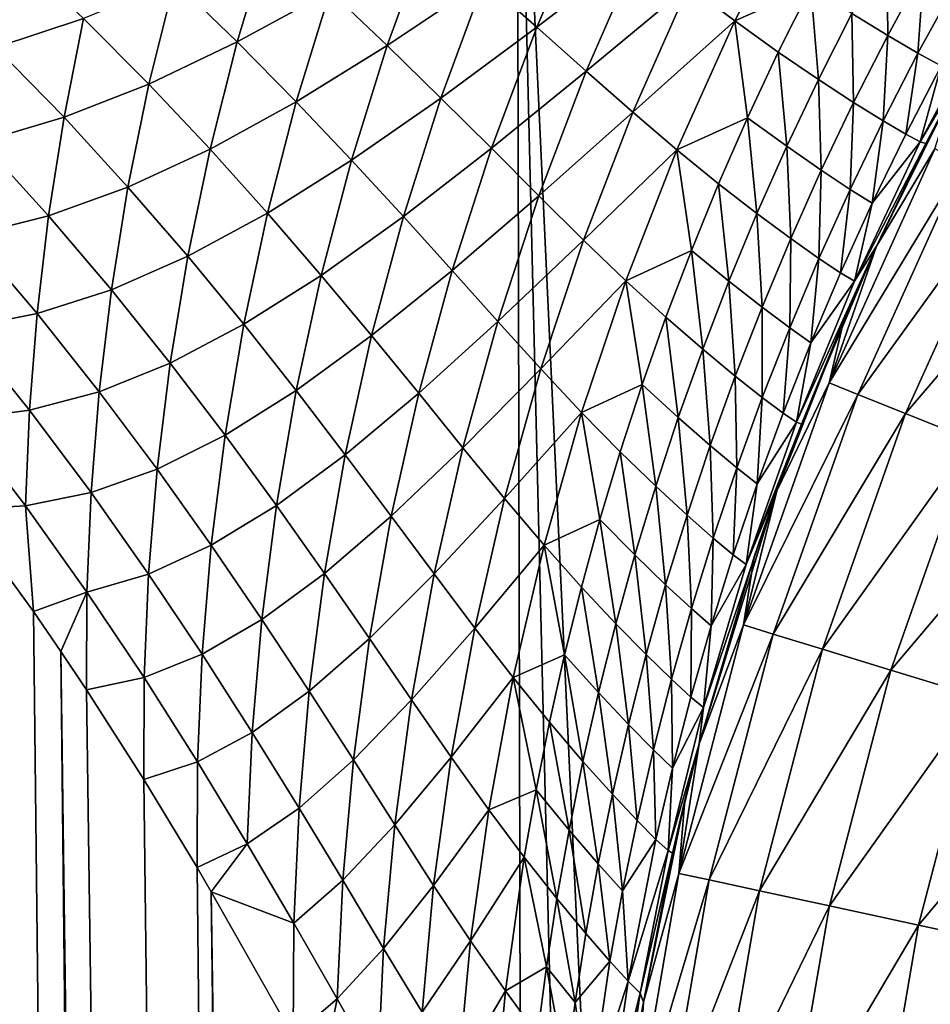
# Model space of a CAD drawing. Extents: x -75 to 75, y -81 to 0.
# Drawn here: x -4 to -3, y -11 to -11 of the extents above; entities that cross this region are included whole.
import ezdxf

# ---------------------------------------------------------------- set-up
doc = ezdxf.new("R2010")
doc.units = 0
doc.header["$MEASUREMENT"] = 0
doc.layers.add('L2', color=7, linetype='Continuous')
doc.layers.add('L3', color=7, linetype='Continuous')

msp = doc.modelspace()

# ---------------------------------------------------------------- linework, layer by layer
at = {"layer": 'L2', "color": 7}
for points in [[(-5.015135, -58.45, -58.47016), (-5.015135, -10.75, -58.47016), (-2.978962, -10.75, -58.8144)], [(-5.015135, -58.45, -58.47016), (-2.978962, -10.75, -58.8144), (-2.978962, -58.45, -58.8144)], [(-2.174611, -58.45, -11.09872), (-2.174611, -10.75, -11.09872), (-4.221229, -10.75, -11.37414)], [(-2.174611, -58.45, -11.09872), (-4.221229, -10.75, -11.37414), (-4.221229, -58.45, -11.37414)]]:
    msp.add_3dface(points, dxfattribs=at)
at = {"layer": 'L3', "color": 7}
for points in [[(-3.510782, -10.75419, 14.80717), (-3.417722, -49.66117, 15.34242), (-5.233658, -10.75419, 15.18373)], [(-5.233658, -10.75419, 15.18373), (-3.417722, -49.66117, 15.34242), (-4.26027, -49.66117, 15.50766)], [(-1.761913, -10.75419, 14.58012), (-1.71521, -49.66117, 15.12139), (-3.510782, -10.75419, 14.80717)], [(-3.510782, -10.75419, 14.80717), (-1.71521, -49.66117, 15.12139), (-2.568844, -49.66117, 15.21358)], [(-3.510782, -10.75419, 14.80717), (-2.568844, -49.66117, 15.21358), (-3.417722, -49.66117, 15.34242)], [(-3.4534, -10.85731, 55.58289), (-3.436391, -10.82388, 55.5774), (-3.465583, -10.84814, 55.55453)], [(-3.433338, -10.84842, 55.61031), (-3.436391, -10.82388, 55.5774), (-3.4534, -10.85731, 55.58289)], [(-3.492004, -10.82743, 55.50107), (-3.519406, -10.84667, 55.48197), (-3.50556, -10.85896, 55.50705)], [(-3.492004, -10.82743, 55.50107), (-3.50556, -10.85896, 55.50705), (-3.478393, -10.83815, 55.52729)], [(-3.60109, -10.84684, 55.39854), (-3.584536, -10.86288, 55.42149), (-3.576108, -10.83477, 55.41633)], [(-3.576108, -10.83477, 55.41633), (-3.584536, -10.86288, 55.42149), (-3.560068, -10.84947, 55.43961)], [(-3.534125, -10.83383, 55.45759), (-3.560068, -10.84947, 55.43961), (-3.544994, -10.86381, 55.46328)], [(-3.534125, -10.83383, 55.45759), (-3.544994, -10.86381, 55.46328), (-3.519406, -10.84667, 55.48197)], [(-3.492538, -10.87057, 55.53297), (-3.478393, -10.83815, 55.52729), (-3.50556, -10.85896, 55.50705)], [(-3.465583, -10.84814, 55.55453), (-3.478393, -10.83815, 55.52729), (-3.492538, -10.87057, 55.53297)], [(-3.422546, -10.85533, 55.64245), (-3.413031, -10.86116, 55.67716), (-3.413281, -10.83807, 55.64021)], [(-3.413031, -10.86116, 55.67716), (-3.403541, -10.84364, 55.67526), (-3.413281, -10.83807, 55.64021)], [(-3.625006, -10.8567, 55.38017), (-3.643419, -10.8394, 55.35717), (-3.648245, -10.86434, 55.36087)], [(-3.413031, -10.86116, 55.67716), (-3.405084, -10.86579, 55.71496), (-3.403541, -10.84364, 55.67526)], [(-3.405084, -10.86579, 55.71496), (-3.395408, -10.84808, 55.71345), (-3.403541, -10.84364, 55.67526)], [(-3.566258, -25.60692, 55.08208), (-3.767034, -10.87362, 55.25199), (-3.80293, -10.84763, 55.22254)], [(-3.566258, -25.60692, 55.08208), (-3.80293, -10.84763, 55.22254), (-3.620232, -25.60719, 55.03949)], [(-3.620232, -25.60719, 55.03949), (-3.80293, -10.84763, 55.22254), (-3.677664, -25.60756, 55.00169)], [(-3.625006, -10.8567, 55.38017), (-3.607807, -10.87398, 55.40298), (-3.60109, -10.84684, 55.39854)], [(-3.607807, -10.87398, 55.40298), (-3.584536, -10.86288, 55.42149), (-3.60109, -10.84684, 55.39854)], [(-3.519406, -10.84667, 55.48197), (-3.544994, -10.86381, 55.46328), (-3.530831, -10.87765, 55.48748)], [(-3.519406, -10.84667, 55.48197), (-3.530831, -10.87765, 55.48748), (-3.50556, -10.85896, 55.50705)], [(-3.480289, -10.8814, 55.55985), (-3.465583, -10.84814, 55.55453), (-3.492538, -10.87057, 55.53297)], [(-3.4534, -10.85731, 55.58289), (-3.465583, -10.84814, 55.55453), (-3.480289, -10.8814, 55.55985)], [(-3.441893, -10.86556, 55.61274), (-3.433338, -10.84842, 55.61031), (-3.4534, -10.85731, 55.58289)], [(-3.431345, -10.87277, 55.64458), (-3.433338, -10.84842, 55.61031), (-3.441893, -10.86556, 55.61274)], [(-3.431345, -10.87277, 55.64458), (-3.422546, -10.85533, 55.64245), (-3.433338, -10.84842, 55.61031)], [(-3.405084, -10.86579, 55.71496), (-3.398997, -10.86913, 55.75637), (-3.395408, -10.84808, 55.71345)], [(-3.560068, -10.84947, 55.43961), (-3.584536, -10.86288, 55.42149), (-3.568997, -10.87866, 55.44467)], [(-3.560068, -10.84947, 55.43961), (-3.568997, -10.87866, 55.44467), (-3.544994, -10.86381, 55.46328)], [(-3.404472, -10.8892, 55.80246), (-3.384223, -10.85463, 55.85215), (-3.385152, -10.85314, 55.80137)], [(-3.404472, -10.8892, 55.80246), (-3.385152, -10.85314, 55.80137), (-3.398997, -10.86913, 55.75637)], [(-3.625006, -10.8567, 55.38017), (-3.648245, -10.86434, 55.36087), (-3.63018, -10.88274, 55.38386)], [(-3.63018, -10.88274, 55.38386), (-3.607807, -10.87398, 55.40298), (-3.625006, -10.8567, 55.38017)], [(-3.422044, -10.87885, 55.67896), (-3.422546, -10.85533, 55.64245), (-3.431345, -10.87277, 55.64458)], [(-3.422044, -10.87885, 55.67896), (-3.413031, -10.86116, 55.67716), (-3.422546, -10.85533, 55.64245)], [(-3.40301, -10.88967, 55.85215), (-3.384223, -10.85463, 55.85215), (-3.404472, -10.8892, 55.80246)], [(-3.40301, -10.88967, 55.85215), (-3.395936, -10.87598, 66.68875), (-3.384223, -10.85463, 55.85215)], [(-3.517526, -10.8909, 55.51234), (-3.50556, -10.85896, 55.50705), (-3.530831, -10.87765, 55.48748)], [(-3.492538, -10.87057, 55.53297), (-3.50556, -10.85896, 55.50705), (-3.517526, -10.8909, 55.51234)], [(-3.468639, -10.89134, 55.58781), (-3.4534, -10.85731, 55.58289), (-3.480289, -10.8814, 55.55985)], [(-3.44999, -10.88285, 55.61503), (-3.4534, -10.85731, 55.58289), (-3.468639, -10.89134, 55.58781)], [(-3.44999, -10.88285, 55.61503), (-3.441893, -10.86556, 55.61274), (-3.4534, -10.85731, 55.58289)], [(-3.422044, -10.87885, 55.67896), (-3.414274, -10.88368, 55.71639), (-3.413031, -10.86116, 55.67716)], [(-3.414274, -10.88368, 55.71639), (-3.405084, -10.86579, 55.71496), (-3.413031, -10.86116, 55.67716)], [(-3.63018, -10.88274, 55.38386), (-3.648245, -10.86434, 55.36087), (-3.652054, -10.88919, 55.36379)], [(-3.607807, -10.87398, 55.40298), (-3.59168, -10.89112, 55.42586), (-3.584536, -10.86288, 55.42149)], [(-3.584536, -10.86288, 55.42149), (-3.59168, -10.89112, 55.42586), (-3.568997, -10.87866, 55.44467)], [(-3.544994, -10.86381, 55.46328), (-3.568997, -10.87866, 55.44467), (-3.554417, -10.89404, 55.46821)], [(-3.544994, -10.86381, 55.46328), (-3.554417, -10.89404, 55.46821), (-3.530831, -10.87765, 55.48748)], [(-3.439674, -10.89036, 55.6466), (-3.441893, -10.86556, 55.61274), (-3.44999, -10.88285, 55.61503)], [(-3.439674, -10.89036, 55.6466), (-3.431345, -10.87277, 55.64458), (-3.441893, -10.86556, 55.61274)], [(-3.414274, -10.88368, 55.71639), (-3.408321, -10.88717, 55.75738), (-3.405084, -10.86579, 55.71496)], [(-3.408321, -10.88717, 55.75738), (-3.398997, -10.86913, 55.75637), (-3.405084, -10.86579, 55.71496)], [(-3.398997, -10.86913, 55.75637), (-3.408321, -10.88717, 55.75738), (-3.404472, -10.8892, 55.80246)], [(-3.505024, -10.90342, 55.53798), (-3.492538, -10.87057, 55.53297), (-3.517526, -10.8909, 55.51234)], [(-3.480289, -10.8814, 55.55985), (-3.492538, -10.87057, 55.53297), (-3.505024, -10.90342, 55.53798)], [(-3.7655, -10.87483, 55.25333), (-3.767034, -10.87362, 55.25199), (-3.566258, -25.60692, 55.08208)], [(-3.566258, -25.60692, 55.08208), (-3.742084, -10.89448, 55.27474), (-3.7655, -10.87483, 55.25333)], [(-3.63018, -10.88274, 55.38386), (-3.613333, -10.90113, 55.40663), (-3.607807, -10.87398, 55.40298)], [(-3.613333, -10.90113, 55.40663), (-3.59168, -10.89112, 55.42586), (-3.607807, -10.87398, 55.40298)], [(-3.430575, -10.8967, 55.68067), (-3.431345, -10.87277, 55.64458), (-3.439674, -10.89036, 55.6466)], [(-3.430575, -10.8967, 55.68067), (-3.422044, -10.87885, 55.67896), (-3.431345, -10.87277, 55.64458)], [(-3.540737, -10.9089, 55.49225), (-3.530831, -10.87765, 55.48748), (-3.554417, -10.89404, 55.46821)], [(-3.517526, -10.8909, 55.51234), (-3.530831, -10.87765, 55.48748), (-3.540737, -10.9089, 55.49225)], [(-3.40301, -10.88967, 55.85215), (-3.416, -10.91667, 66.68875), (-3.395936, -10.87598, 66.68875)], [(-3.395936, -10.87598, 66.68875), (-3.416, -10.91667, 66.68875), (-3.400652, -10.89107, 66.75481)], [(-3.568997, -10.87866, 55.44467), (-3.59168, -10.89112, 55.42586), (-3.576566, -10.90797, 55.44896)], [(-3.568997, -10.87866, 55.44467), (-3.576566, -10.90797, 55.44896), (-3.554417, -10.89404, 55.46821)], [(-3.422973, -10.90173, 55.71774), (-3.422044, -10.87885, 55.67896), (-3.430575, -10.8967, 55.68067)], [(-3.422973, -10.90173, 55.71774), (-3.414274, -10.88368, 55.71639), (-3.422044, -10.87885, 55.67896)], [(-3.63018, -10.88274, 55.38386), (-3.652054, -10.88919, 55.36379), (-3.634264, -10.90869, 55.38676)], [(-3.634264, -10.90869, 55.38676), (-3.613333, -10.90113, 55.40663), (-3.63018, -10.88274, 55.38386)], [(-3.493272, -10.9151, 55.56456), (-3.480289, -10.8814, 55.55985), (-3.505024, -10.90342, 55.53798)], [(-3.468639, -10.89134, 55.58781), (-3.480289, -10.8814, 55.55985), (-3.493272, -10.9151, 55.56456)], [(-3.457627, -10.90028, 55.61719), (-3.44999, -10.88285, 55.61503), (-3.468639, -10.89134, 55.58781)], [(-3.447531, -10.90809, 55.64851), (-3.44999, -10.88285, 55.61503), (-3.457627, -10.90028, 55.61719)], [(-3.447531, -10.90809, 55.64851), (-3.439674, -10.89036, 55.6466), (-3.44999, -10.88285, 55.61503)], [(-3.422973, -10.90173, 55.71774), (-3.417149, -10.90536, 55.75833), (-3.414274, -10.88368, 55.71639)], [(-3.417149, -10.90536, 55.75833), (-3.408321, -10.88717, 55.75738), (-3.414274, -10.88368, 55.71639)], [(-3.417149, -10.90536, 55.75833), (-3.404472, -10.8892, 55.80246), (-3.408321, -10.88717, 55.75738)], [(-3.634264, -10.90869, 55.38676), (-3.652054, -10.88919, 55.36379), (-3.654876, -10.91386, 55.36596)], [(-3.438623, -10.91468, 55.68228), (-3.439674, -10.89036, 55.6466), (-3.447531, -10.90809, 55.64851)], [(-3.438623, -10.91468, 55.68228), (-3.430575, -10.8967, 55.68067), (-3.439674, -10.89036, 55.6466)], [(-3.42179, -10.92591, 55.80344), (-3.40301, -10.88967, 55.85215), (-3.404472, -10.8892, 55.80246)], [(-3.42179, -10.92591, 55.80344), (-3.404472, -10.8892, 55.80246), (-3.417149, -10.90536, 55.75833)], [(-3.416, -10.91667, 55.85215), (-3.40301, -10.88967, 55.85215), (-3.42179, -10.92591, 55.80344)], [(-3.416, -10.91667, 55.85215), (-3.416, -10.91667, 66.68875), (-3.40301, -10.88967, 55.85215)], [(-3.613333, -10.90113, 55.40663), (-3.597558, -10.91937, 55.42946), (-3.59168, -10.89112, 55.42586)], [(-3.576566, -10.90797, 55.44896), (-3.59168, -10.89112, 55.42586), (-3.597558, -10.91937, 55.42946)], [(-3.5279, -10.92311, 55.51691), (-3.517526, -10.8909, 55.51234), (-3.540737, -10.9089, 55.49225)], [(-3.505024, -10.90342, 55.53798), (-3.517526, -10.8909, 55.51234), (-3.5279, -10.92311, 55.51691)], [(-3.493272, -10.9151, 55.56456), (-3.482091, -10.92581, 55.59215), (-3.468639, -10.89134, 55.58781)], [(-3.468639, -10.89134, 55.58781), (-3.482091, -10.92581, 55.59215), (-3.464804, -10.91781, 55.61922)], [(-3.468639, -10.89134, 55.58781), (-3.464804, -10.91781, 55.61922), (-3.457627, -10.90028, 55.61719)], [(-3.400652, -10.89107, 66.75481), (-3.416, -10.91667, 66.68875), (-3.428527, -10.95273, 66.75481)], [(-3.400652, -10.89107, 66.75481), (-3.428527, -10.95273, 66.75481), (-3.393349, -10.89475, 66.82043)], [(-3.566258, -25.60692, 55.08208), (-3.72738, -10.90797, 55.28911), (-3.742084, -10.89448, 55.27474)], [(-3.562404, -10.92441, 55.4724), (-3.554417, -10.89404, 55.46821), (-3.576566, -10.90797, 55.44896)], [(-3.540737, -10.9089, 55.49225), (-3.554417, -10.89404, 55.46821), (-3.562404, -10.92441, 55.4724)], [(-3.393349, -10.89475, 66.82043), (-3.428527, -10.95273, 66.75481), (-3.420938, -10.95578, 66.82043)], [(-3.393349, -10.89475, 66.82043), (-3.420938, -10.95578, 66.82043), (-3.381233, -10.90086, 66.88514)], [(-3.43118, -10.91992, 55.71901), (-3.430575, -10.8967, 55.68067), (-3.438623, -10.91468, 55.68228)], [(-3.43118, -10.91992, 55.71901), (-3.422973, -10.90173, 55.71774), (-3.430575, -10.8967, 55.68067)], [(-3.457627, -10.90028, 55.61719), (-3.464804, -10.91781, 55.61922), (-3.454913, -10.92594, 55.6503)], [(-3.457627, -10.90028, 55.61719), (-3.454913, -10.92594, 55.6503), (-3.447531, -10.90809, 55.64851)], [(-3.381233, -10.90086, 66.88514), (-3.420938, -10.95578, 66.82043), (-3.408348, -10.96084, 66.88514)], [(-3.381233, -10.90086, 66.88514), (-3.408348, -10.96084, 66.88514), (-3.364387, -10.90935, 66.94851)], [(-3.634264, -10.90869, 55.38676), (-3.617695, -10.92819, 55.40951), (-3.613333, -10.90113, 55.40663)], [(-3.617695, -10.92819, 55.40951), (-3.597558, -10.91937, 55.42946), (-3.613333, -10.90113, 55.40663)], [(-3.51585, -10.93655, 55.54233), (-3.505024, -10.90342, 55.53798), (-3.5279, -10.92311, 55.51691)], [(-3.493272, -10.9151, 55.56456), (-3.505024, -10.90342, 55.53798), (-3.51585, -10.93655, 55.54233)], [(-3.425478, -10.9237, 55.75923), (-3.422973, -10.90173, 55.71774), (-3.43118, -10.91992, 55.71901)], [(-3.425478, -10.9237, 55.75923), (-3.417149, -10.90536, 55.75833), (-3.422973, -10.90173, 55.71774)], [(-3.425478, -10.9237, 55.75923), (-3.42179, -10.92591, 55.80344), (-3.417149, -10.90536, 55.75833)], [(-3.516138, -25.60676, 55.12914), (-3.696801, -10.93918, 55.32147), (-3.72738, -10.90797, 55.28911)], [(-3.516138, -25.60676, 55.12914), (-3.72738, -10.90797, 55.28911), (-3.566258, -25.60692, 55.08208)], [(-3.634264, -10.90869, 55.38676), (-3.654876, -10.91386, 55.36596), (-3.63729, -10.93446, 55.38892)], [(-3.63729, -10.93446, 55.38892), (-3.617695, -10.92819, 55.40951), (-3.634264, -10.90869, 55.38676)], [(-3.582794, -10.9373, 55.45249), (-3.576566, -10.90797, 55.44896), (-3.597558, -10.91937, 55.42946)], [(-3.562404, -10.92441, 55.4724), (-3.576566, -10.90797, 55.44896), (-3.582794, -10.9373, 55.45249)], [(-3.447531, -10.90809, 55.64851), (-3.454913, -10.92594, 55.6503), (-3.446186, -10.93278, 55.68379)], [(-3.447531, -10.90809, 55.64851), (-3.446186, -10.93278, 55.68379), (-3.438623, -10.91468, 55.68228)], [(-3.549134, -10.94029, 55.4963), (-3.540737, -10.9089, 55.49225), (-3.562404, -10.92441, 55.4724)], [(-3.5279, -10.92311, 55.51691), (-3.540737, -10.9089, 55.49225), (-3.549134, -10.94029, 55.4963)], [(-3.364387, -10.90935, 66.94851), (-3.408348, -10.96084, 66.88514), (-3.390842, -10.96788, 66.94851)], [(-3.63729, -10.93446, 55.38892), (-3.654876, -10.91386, 55.36596), (-3.656745, -10.93829, 55.36739)], [(-3.51585, -10.93655, 55.54233), (-3.504529, -10.94908, 55.56863), (-3.493272, -10.9151, 55.56456)], [(-3.493272, -10.9151, 55.56456), (-3.504529, -10.94908, 55.56863), (-3.482091, -10.92581, 55.59215)], [(-3.438623, -10.91468, 55.68228), (-3.446186, -10.93278, 55.68379), (-3.438893, -10.93823, 55.72021)], [(-3.438623, -10.91468, 55.68228), (-3.438893, -10.93823, 55.72021), (-3.43118, -10.91992, 55.71901)], [(-3.416, -10.91667, 55.85215), (-3.42179, -10.92591, 55.80344), (-3.437089, -10.96309, 55.8043)], [(-3.437089, -10.96309, 55.8043), (-3.435749, -10.96365, 55.85215), (-3.416, -10.91667, 55.85215)], [(-3.435749, -10.96365, 55.85215), (-3.424637, -10.9362, 66.68875), (-3.416, -10.91667, 55.85215)], [(-3.416, -10.91667, 66.68875), (-3.424637, -10.9362, 66.68875), (-3.428527, -10.95273, 66.75481)], [(-3.416, -10.91667, 55.85215), (-3.424637, -10.9362, 66.68875), (-3.416, -10.91667, 66.68875)], [(-3.482091, -10.92581, 55.59215), (-3.471519, -10.93545, 55.62112), (-3.464804, -10.91781, 55.61922)], [(-3.464804, -10.91781, 55.61922), (-3.471519, -10.93545, 55.62112), (-3.461821, -10.94388, 55.65197)], [(-3.464804, -10.91781, 55.61922), (-3.461821, -10.94388, 55.65197), (-3.454913, -10.92594, 55.6503)], [(-3.617695, -10.92819, 55.40951), (-3.602199, -10.94752, 55.43231), (-3.597558, -10.91937, 55.42946)], [(-3.582794, -10.9373, 55.45249), (-3.597558, -10.91937, 55.42946), (-3.602199, -10.94752, 55.43231)], [(-3.43118, -10.91992, 55.71901), (-3.438893, -10.93823, 55.72021), (-3.433306, -10.94216, 55.76007)], [(-3.43118, -10.91992, 55.71901), (-3.433306, -10.94216, 55.76007), (-3.425478, -10.9237, 55.75923)], [(-3.568977, -10.95479, 55.47584), (-3.562404, -10.92441, 55.4724), (-3.582794, -10.9373, 55.45249)], [(-3.549134, -10.94029, 55.4963), (-3.562404, -10.92441, 55.4724), (-3.568977, -10.95479, 55.47584)], [(-3.536696, -10.95547, 55.5208), (-3.5279, -10.92311, 55.51691), (-3.549134, -10.94029, 55.4963)], [(-3.51585, -10.93655, 55.54233), (-3.5279, -10.92311, 55.51691), (-3.536696, -10.95547, 55.5208)], [(-3.433306, -10.94216, 55.76007), (-3.42179, -10.92591, 55.80344), (-3.425478, -10.9237, 55.75923)], [(-3.504529, -10.94908, 55.56863), (-3.493758, -10.96058, 55.59592), (-3.482091, -10.92581, 55.59215)], [(-3.482091, -10.92581, 55.59215), (-3.493758, -10.96058, 55.59592), (-3.477774, -10.95316, 55.62289)], [(-3.482091, -10.92581, 55.59215), (-3.477774, -10.95316, 55.62289), (-3.471519, -10.93545, 55.62112)], [(-3.454913, -10.92594, 55.6503), (-3.461821, -10.94388, 55.65197), (-3.453264, -10.95098, 55.68521)], [(-3.454913, -10.92594, 55.6503), (-3.453264, -10.95098, 55.68521), (-3.446186, -10.93278, 55.68379)], [(-3.433306, -10.94216, 55.76007), (-3.437089, -10.96309, 55.8043), (-3.42179, -10.92591, 55.80344)], [(-3.63729, -10.93446, 55.38892), (-3.620927, -10.95506, 55.41164), (-3.617695, -10.92819, 55.40951)], [(-3.620927, -10.95506, 55.41164), (-3.602199, -10.94752, 55.43231), (-3.617695, -10.92819, 55.40951)], [(-3.63729, -10.93446, 55.38892), (-3.656745, -10.93829, 55.36739), (-3.639294, -10.95997, 55.39034)], [(-3.639294, -10.95997, 55.39034), (-3.620927, -10.95506, 55.41164), (-3.63729, -10.93446, 55.38892)], [(-3.446186, -10.93278, 55.68379), (-3.453264, -10.95098, 55.68521), (-3.446112, -10.95663, 55.72133)], [(-3.446186, -10.93278, 55.68379), (-3.446112, -10.95663, 55.72133), (-3.438893, -10.93823, 55.72021)], [(-3.587711, -10.96653, 55.45528), (-3.582794, -10.9373, 55.45249), (-3.602199, -10.94752, 55.43231)], [(-3.568977, -10.95479, 55.47584), (-3.582794, -10.9373, 55.45249), (-3.587711, -10.96653, 55.45528)], [(-3.536696, -10.95547, 55.5208), (-3.525029, -10.96983, 55.54602), (-3.51585, -10.93655, 55.54233)], [(-3.51585, -10.93655, 55.54233), (-3.525029, -10.96983, 55.54602), (-3.504529, -10.94908, 55.56863)], [(-3.471519, -10.93545, 55.62112), (-3.477774, -10.95316, 55.62289), (-3.468256, -10.9619, 55.65353)], [(-3.471519, -10.93545, 55.62112), (-3.468256, -10.9619, 55.65353), (-3.461821, -10.94388, 55.65197)], [(-3.435749, -10.96365, 55.85215), (-3.442256, -10.98124, 66.68875), (-3.424637, -10.9362, 66.68875)], [(-3.424637, -10.9362, 66.68875), (-3.442256, -10.98124, 66.68875), (-3.428527, -10.95273, 66.75481)], [(-3.688255, -10.94873, 55.33116), (-3.696801, -10.93918, 55.32147), (-3.516138, -25.60676, 55.12914)], [(-3.639294, -10.95997, 55.39034), (-3.656745, -10.93829, 55.36739), (-3.6577, -10.96238, 55.36812)], [(-3.438893, -10.93823, 55.72021), (-3.446112, -10.95663, 55.72133), (-3.440632, -10.96071, 55.76087)], [(-3.438893, -10.93823, 55.72021), (-3.440632, -10.96071, 55.76087), (-3.433306, -10.94216, 55.76007)], [(-3.556045, -10.97168, 55.49963), (-3.549134, -10.94029, 55.4963), (-3.568977, -10.95479, 55.47584)], [(-3.536696, -10.95547, 55.5208), (-3.549134, -10.94029, 55.4963), (-3.556045, -10.97168, 55.49963)], [(-3.440632, -10.96071, 55.76087), (-3.437089, -10.96309, 55.8043), (-3.433306, -10.94216, 55.76007)], [(-3.461821, -10.94388, 55.65197), (-3.468256, -10.9619, 55.65353), (-3.459856, -10.96926, 55.68652)], [(-3.461821, -10.94388, 55.65197), (-3.459856, -10.96926, 55.68652), (-3.453264, -10.95098, 55.68521)], [(-3.620927, -10.95506, 55.41164), (-3.605637, -10.97547, 55.43441), (-3.602199, -10.94752, 55.43231)], [(-3.587711, -10.96653, 55.45528), (-3.602199, -10.94752, 55.43231), (-3.605637, -10.97547, 55.43441)], [(-3.688255, -10.94873, 55.33116), (-3.516138, -25.60676, 55.12914), (-3.672071, -10.9679, 55.35033)], [(-3.525029, -10.96983, 55.54602), (-3.514075, -10.98322, 55.57209), (-3.504529, -10.94908, 55.56863)], [(-3.504529, -10.94908, 55.56863), (-3.514075, -10.98322, 55.57209), (-3.493758, -10.96058, 55.59592)], [(-3.453264, -10.95098, 55.68521), (-3.459856, -10.96926, 55.68652), (-3.452836, -10.97512, 55.72238)], [(-3.453264, -10.95098, 55.68521), (-3.452836, -10.97512, 55.72238), (-3.446112, -10.95663, 55.72133)], [(-3.428527, -10.95273, 66.75481), (-3.442256, -10.98124, 66.68875), (-3.451072, -11.01654, 66.75481)], [(-3.428527, -10.95273, 66.75481), (-3.451072, -11.01654, 66.75481), (-3.420938, -10.95578, 66.82043)], [(-3.639294, -10.95997, 55.39034), (-3.623068, -10.98165, 55.41306), (-3.620927, -10.95506, 55.41164)], [(-3.623068, -10.98165, 55.41306), (-3.605637, -10.97547, 55.43441), (-3.620927, -10.95506, 55.41164)], [(-3.574167, -10.98506, 55.47856), (-3.568977, -10.95479, 55.47584), (-3.587711, -10.96653, 55.45528)], [(-3.556045, -10.97168, 55.49963), (-3.568977, -10.95479, 55.47584), (-3.574167, -10.98506, 55.47856)], [(-3.556045, -10.97168, 55.49963), (-3.543936, -10.98784, 55.52399), (-3.536696, -10.95547, 55.5208)], [(-3.536696, -10.95547, 55.5208), (-3.543936, -10.98784, 55.52399), (-3.525029, -10.96983, 55.54602)], [(-3.493758, -10.96058, 55.59592), (-3.483568, -10.97093, 55.62453), (-3.477774, -10.95316, 55.62289)], [(-3.477774, -10.95316, 55.62289), (-3.483568, -10.97093, 55.62453), (-3.474218, -10.97997, 55.65497)], [(-3.477774, -10.95316, 55.62289), (-3.474218, -10.97997, 55.65497), (-3.468256, -10.9619, 55.65353)], [(-3.446112, -10.95663, 55.72133), (-3.452836, -10.97512, 55.72238), (-3.447457, -10.97935, 55.7616)], [(-3.420938, -10.95578, 66.82043), (-3.451072, -11.01654, 66.75481), (-3.443252, -11.01894, 66.82043)], [(-3.446112, -10.95663, 55.72133), (-3.447457, -10.97935, 55.7616), (-3.440632, -10.96071, 55.76087)], [(-3.420938, -10.95578, 66.82043), (-3.443252, -11.01894, 66.82043), (-3.408348, -10.96084, 66.88514)], [(-3.639294, -10.95997, 55.39034), (-3.6577, -10.96238, 55.36812), (-3.640319, -10.98514, 55.39107)], [(-3.640319, -10.98514, 55.39107), (-3.623068, -10.98165, 55.41306), (-3.639294, -10.95997, 55.39034)], [(-3.493758, -10.96058, 55.59592), (-3.514075, -10.98322, 55.57209), (-3.503652, -10.99551, 55.59911)], [(-3.503652, -10.99551, 55.59911), (-3.488905, -10.98873, 55.62604), (-3.493758, -10.96058, 55.59592)], [(-3.493758, -10.96058, 55.59592), (-3.488905, -10.98873, 55.62604), (-3.483568, -10.97093, 55.62453)], [(-3.440632, -10.96071, 55.76087), (-3.447457, -10.97935, 55.7616), (-3.437089, -10.96309, 55.8043)], [(-3.640319, -10.98514, 55.39107), (-3.6577, -10.96238, 55.36812), (-3.657785, -10.98608, 55.36819)], [(-3.468256, -10.9619, 55.65353), (-3.474218, -10.97997, 55.65497), (-3.465965, -10.9876, 55.68774)], [(-3.468256, -10.9619, 55.65353), (-3.465965, -10.9876, 55.68774), (-3.459856, -10.96926, 55.68652)], [(-3.447457, -10.97935, 55.7616), (-3.450369, -11.00061, 55.80505), (-3.437089, -10.96309, 55.8043)], [(-3.437089, -10.96309, 55.8043), (-3.450369, -11.00061, 55.80505), (-3.435749, -10.96365, 55.85215)], [(-3.408348, -10.96084, 66.88514), (-3.443252, -11.01894, 66.82043), (-3.430278, -11.02291, 66.88514)], [(-3.408348, -10.96084, 66.88514), (-3.430278, -11.02291, 66.88514), (-3.390842, -10.96788, 66.94851)], [(-3.435749, -10.96365, 55.85215), (-3.450369, -11.00061, 55.80505), (-3.442256, -10.98124, 55.85215)], [(-3.442256, -10.98124, 55.85215), (-3.442256, -10.98124, 66.68875), (-3.435749, -10.96365, 55.85215)], [(-3.672071, -10.9679, 55.35033), (-3.516138, -25.60676, 55.12914), (-3.470245, -25.60671, 55.18034)], [(-3.672071, -10.9679, 55.35033), (-3.470245, -25.60671, 55.18034), (-3.657785, -10.98608, 55.36819)], [(-3.591355, -10.99555, 55.45735), (-3.587711, -10.96653, 55.45528), (-3.605637, -10.97547, 55.43441)], [(-3.574167, -10.98506, 55.47856), (-3.587711, -10.96653, 55.45528), (-3.591355, -10.99555, 55.45735)], [(-3.390842, -10.96788, 66.94851), (-3.430278, -11.02291, 66.88514), (-3.412238, -11.02843, 66.94851)], [(-3.390842, -10.96788, 66.94851), (-3.412238, -11.02843, 66.94851), (-3.36854, -10.97684, 67.01011)], [(-3.543936, -10.98784, 55.52399), (-3.532587, -11.00312, 55.54905), (-3.525029, -10.96983, 55.54602)], [(-3.525029, -10.96983, 55.54602), (-3.532587, -11.00312, 55.54905), (-3.514075, -10.98322, 55.57209)], [(-3.483568, -10.97093, 55.62453), (-3.488905, -10.98873, 55.62604), (-3.479709, -10.99809, 55.6563)], [(-3.483568, -10.97093, 55.62453), (-3.479709, -10.99809, 55.6563), (-3.474218, -10.97997, 55.65497)], [(-3.459856, -10.96926, 55.68652), (-3.465965, -10.9876, 55.68774), (-3.459068, -10.99367, 55.72335)], [(-3.459856, -10.96926, 55.68652), (-3.459068, -10.99367, 55.72335), (-3.452836, -10.97512, 55.72238)], [(-3.574167, -10.98506, 55.47856), (-3.561503, -11.00298, 55.50226), (-3.556045, -10.97168, 55.49963)], [(-3.556045, -10.97168, 55.49963), (-3.561503, -11.00298, 55.50226), (-3.543936, -10.98784, 55.52399)], [(-3.623068, -10.98165, 55.41306), (-3.607916, -11.00314, 55.43581), (-3.605637, -10.97547, 55.43441)], [(-3.591355, -10.99555, 55.45735), (-3.605637, -10.97547, 55.43441), (-3.607916, -11.00314, 55.43581)], [(-3.452836, -10.97512, 55.72238), (-3.459068, -10.99367, 55.72335), (-3.453783, -10.99805, 55.76228)], [(-3.452836, -10.97512, 55.72238), (-3.453783, -10.99805, 55.76228), (-3.447457, -10.97935, 55.7616)], [(-3.36854, -10.97684, 67.01011), (-3.412238, -11.02843, 66.94851), (-3.389257, -11.03547, 67.01011)], [(-3.474218, -10.97997, 55.65497), (-3.479709, -10.99809, 55.6563), (-3.471592, -11.00598, 55.68887)], [(-3.474218, -10.97997, 55.65497), (-3.471592, -11.00598, 55.68887), (-3.465965, -10.9876, 55.68774)], [(-3.442256, -10.98124, 55.85215), (-3.461645, -11.03829, 55.80569), (-3.462792, -11.04786, 55.85215)], [(-3.462792, -11.04786, 55.85215), (-3.448222, -10.9986, 66.68875), (-3.442256, -10.98124, 55.85215)], [(-3.442256, -10.98124, 55.85215), (-3.450369, -11.00061, 55.80505), (-3.461645, -11.03829, 55.80569)], [(-3.447457, -10.97935, 55.7616), (-3.453783, -10.99805, 55.76228), (-3.450369, -11.00061, 55.80505)], [(-3.442256, -10.98124, 66.68875), (-3.448222, -10.9986, 66.68875), (-3.451072, -11.01654, 66.75481)], [(-3.442256, -10.98124, 55.85215), (-3.448222, -10.9986, 66.68875), (-3.442256, -10.98124, 66.68875)], [(-3.640319, -10.98514, 55.39107), (-3.624163, -11.00788, 55.41378), (-3.623068, -10.98165, 55.41306)], [(-3.624163, -11.00788, 55.41378), (-3.607916, -11.00314, 55.43581), (-3.623068, -10.98165, 55.41306)], [(-3.514075, -10.98322, 55.57209), (-3.532587, -11.00312, 55.54905), (-3.521935, -11.01737, 55.57494)], [(-3.503652, -10.99551, 55.59911), (-3.514075, -10.98322, 55.57209), (-3.521935, -11.01737, 55.57494)], [(-3.640319, -10.98514, 55.39107), (-3.657785, -10.98608, 55.36819), (-3.638238, -11.013, 55.3941)], [(-3.470245, -25.60671, 55.18034), (-3.638238, -11.013, 55.3941), (-3.657785, -10.98608, 55.36819)], [(-3.638238, -11.013, 55.3941), (-3.624163, -11.00788, 55.41378), (-3.640319, -10.98514, 55.39107)], [(-3.591355, -10.99555, 55.45735), (-3.578014, -11.01513, 55.48057), (-3.574167, -10.98506, 55.47856)], [(-3.574167, -10.98506, 55.47856), (-3.578014, -11.01513, 55.48057), (-3.561503, -11.00298, 55.50226)], [(-3.561503, -11.00298, 55.50226), (-3.549655, -11.02011, 55.52652), (-3.543936, -10.98784, 55.52399)], [(-3.543936, -10.98784, 55.52399), (-3.549655, -11.02011, 55.52652), (-3.532587, -11.00312, 55.54905)], [(-3.503652, -10.99551, 55.59911), (-3.493787, -11.00656, 55.62742), (-3.488905, -10.98873, 55.62604)], [(-3.488905, -10.98873, 55.62604), (-3.493787, -11.00656, 55.62742), (-3.484734, -11.01623, 55.65752)], [(-3.488905, -10.98873, 55.62604), (-3.484734, -11.01623, 55.65752), (-3.479709, -10.99809, 55.6563)], [(-3.465965, -10.9876, 55.68774), (-3.471592, -11.00598, 55.68887), (-3.464808, -11.01226, 55.72424)], [(-3.465965, -10.9876, 55.68774), (-3.464808, -11.01226, 55.72424), (-3.459068, -10.99367, 55.72335)], [(-3.459068, -10.99367, 55.72335), (-3.464808, -11.01226, 55.72424), (-3.459611, -11.01679, 55.76291)], [(-3.459068, -10.99367, 55.72335), (-3.459611, -11.01679, 55.76291), (-3.453783, -10.99805, 55.76228)], [(-3.607916, -11.00314, 55.43581), (-3.59377, -11.02428, 55.45872), (-3.591355, -10.99555, 55.45735)], [(-3.591355, -10.99555, 55.45735), (-3.59377, -11.02428, 55.45872), (-3.578014, -11.01513, 55.48057)], [(-3.503652, -10.99551, 55.59911), (-3.521935, -11.01737, 55.57494), (-3.511799, -11.03045, 55.60174)], [(-3.511799, -11.03045, 55.60174), (-3.498219, -11.02439, 55.62868), (-3.503652, -10.99551, 55.59911)], [(-3.498219, -11.02439, 55.62868), (-3.493787, -11.00656, 55.62742), (-3.503652, -10.99551, 55.59911)], [(-3.479709, -10.99809, 55.6563), (-3.484734, -11.01623, 55.65752), (-3.476741, -11.02438, 55.6899)], [(-3.479709, -10.99809, 55.6563), (-3.476741, -11.02438, 55.6899), (-3.471592, -11.00598, 55.68887)], [(-3.462792, -11.04786, 55.85215), (-3.462792, -11.04786, 66.68875), (-3.448222, -10.9986, 66.68875)], [(-3.448222, -10.9986, 66.68875), (-3.462792, -11.04786, 66.68875), (-3.451072, -11.01654, 66.75481)], [(-3.459611, -11.01679, 55.76291), (-3.450369, -11.00061, 55.80505), (-3.453783, -10.99805, 55.76228)], [(-3.459611, -11.01679, 55.76291), (-3.461645, -11.03829, 55.80569), (-3.450369, -11.00061, 55.80505)], [(-3.624163, -11.00788, 55.41378), (-3.609082, -11.03044, 55.43652), (-3.607916, -11.00314, 55.43581)], [(-3.59377, -11.02428, 55.45872), (-3.607916, -11.00314, 55.43581), (-3.609082, -11.03044, 55.43652)], [(-3.578014, -11.01513, 55.48057), (-3.56555, -11.03405, 55.50421), (-3.561503, -11.00298, 55.50226)], [(-3.561503, -11.00298, 55.50226), (-3.56555, -11.03405, 55.50421), (-3.549655, -11.02011, 55.52652)], [(-3.532587, -11.00312, 55.54905), (-3.549655, -11.02011, 55.52652), (-3.538557, -11.0363, 55.55145)], [(-3.521935, -11.01737, 55.57494), (-3.532587, -11.00312, 55.54905), (-3.538557, -11.0363, 55.55145)], [(-3.498219, -11.02439, 55.62868), (-3.489295, -11.03437, 55.65863), (-3.493787, -11.00656, 55.62742)], [(-3.493787, -11.00656, 55.62742), (-3.489295, -11.03437, 55.65863), (-3.484734, -11.01623, 55.65752)], [(-3.471592, -11.00598, 55.68887), (-3.476741, -11.02438, 55.6899), (-3.470062, -11.03087, 55.72506)], [(-3.471592, -11.00598, 55.68887), (-3.470062, -11.03087, 55.72506), (-3.464808, -11.01226, 55.72424)], [(-3.631038, -11.02351, 55.40413), (-3.624163, -11.00788, 55.41378), (-3.638238, -11.013, 55.3941)], [(-3.631038, -11.02351, 55.40413), (-3.624262, -11.03368, 55.41385), (-3.624163, -11.00788, 55.41378)], [(-3.624262, -11.03368, 55.41385), (-3.609082, -11.03044, 55.43652), (-3.624163, -11.00788, 55.41378)], [(-3.464808, -11.01226, 55.72424), (-3.470062, -11.03087, 55.72506), (-3.464946, -11.03555, 55.76349)], [(-3.464808, -11.01226, 55.72424), (-3.464946, -11.03555, 55.76349), (-3.459611, -11.01679, 55.76291)], [(-3.470245, -25.60671, 55.18034), (-3.631038, -11.02351, 55.40413), (-3.638238, -11.013, 55.3941)], [(-3.59377, -11.02428, 55.45872), (-3.580565, -11.04489, 55.48191), (-3.578014, -11.01513, 55.48057)], [(-3.578014, -11.01513, 55.48057), (-3.580565, -11.04489, 55.48191), (-3.56555, -11.03405, 55.50421)], [(-3.521935, -11.01737, 55.57494), (-3.538557, -11.0363, 55.55145), (-3.528146, -11.05141, 55.57719)], [(-3.511799, -11.03045, 55.60174), (-3.521935, -11.01737, 55.57494), (-3.528146, -11.05141, 55.57719)], [(-3.484734, -11.01623, 55.65752), (-3.489295, -11.03437, 55.65863), (-3.481416, -11.04279, 55.69083)], [(-3.484734, -11.01623, 55.65752), (-3.481416, -11.04279, 55.69083), (-3.476741, -11.02438, 55.6899)], [(-3.451072, -11.01654, 66.75481), (-3.462792, -11.04786, 66.68875), (-3.468124, -11.08203, 66.75481)], [(-3.451072, -11.01654, 66.75481), (-3.468124, -11.08203, 66.75481), (-3.443252, -11.01894, 66.82043)], [(-3.464946, -11.03555, 55.76349), (-3.461645, -11.03829, 55.80569), (-3.459611, -11.01679, 55.76291)], [(-3.549655, -11.02011, 55.52652), (-3.56555, -11.03405, 55.50421), (-3.553895, -11.05215, 55.52839)], [(-3.538557, -11.0363, 55.55145), (-3.549655, -11.02011, 55.52652), (-3.553895, -11.05215, 55.52839)], [(-3.443252, -11.01894, 66.82043), (-3.468124, -11.08203, 66.75481), (-3.460129, -11.08376, 66.82043)], [(-3.443252, -11.01894, 66.82043), (-3.460129, -11.08376, 66.82043), (-3.430278, -11.02291, 66.88514)], [(-3.430278, -11.02291, 66.88514), (-3.460129, -11.08376, 66.82043), (-3.446865, -11.08661, 66.88514)], [(-3.430278, -11.02291, 66.88514), (-3.446865, -11.08661, 66.88514), (-3.412238, -11.02843, 66.94851)], [(-3.428916, -25.60676, 55.23529), (-3.624262, -11.03368, 55.41385), (-3.631038, -11.02351, 55.40413)], [(-3.428916, -25.60676, 55.23529), (-3.631038, -11.02351, 55.40413), (-3.470245, -25.60671, 55.18034)], [(-3.609082, -11.03044, 55.43652), (-3.595008, -11.05262, 55.45942), (-3.59377, -11.02428, 55.45872)], [(-3.59377, -11.02428, 55.45872), (-3.595008, -11.05262, 55.45942), (-3.580565, -11.04489, 55.48191)], [(-3.502205, -11.04221, 55.62981), (-3.498219, -11.02439, 55.62868), (-3.511799, -11.03045, 55.60174)], [(-3.502205, -11.04221, 55.62981), (-3.493397, -11.05251, 55.65962), (-3.498219, -11.02439, 55.62868)], [(-3.493397, -11.05251, 55.65962), (-3.489295, -11.03437, 55.65863), (-3.498219, -11.02439, 55.62868)], [(-3.476741, -11.02438, 55.6899), (-3.481416, -11.04279, 55.69083), (-3.474832, -11.04948, 55.7258)], [(-3.476741, -11.02438, 55.6899), (-3.474832, -11.04948, 55.7258), (-3.470062, -11.03087, 55.72506)], [(-3.624262, -11.03368, 55.41385), (-3.609188, -11.05728, 55.43659), (-3.609082, -11.03044, 55.43652)], [(-3.609082, -11.03044, 55.43652), (-3.609188, -11.05728, 55.43659), (-3.595008, -11.05262, 55.45942)], [(-3.511799, -11.03045, 55.60174), (-3.528146, -11.05141, 55.57719), (-3.518239, -11.06528, 55.60382)], [(-3.50575, -11.06, 55.63081), (-3.511799, -11.03045, 55.60174), (-3.518239, -11.06528, 55.60382)], [(-3.502205, -11.04221, 55.62981), (-3.511799, -11.03045, 55.60174), (-3.50575, -11.06, 55.63081)], [(-3.470062, -11.03087, 55.72506), (-3.474832, -11.04948, 55.7258), (-3.469791, -11.05432, 55.76401)], [(-3.470062, -11.03087, 55.72506), (-3.469791, -11.05432, 55.76401), (-3.464946, -11.03555, 55.76349)], [(-3.412238, -11.02843, 66.94851), (-3.446865, -11.08661, 66.88514), (-3.428422, -11.09059, 66.94851)], [(-3.412238, -11.02843, 66.94851), (-3.428422, -11.09059, 66.94851), (-3.389257, -11.03547, 67.01011)], [(-3.609188, -11.05728, 55.43659), (-3.624262, -11.03368, 55.41385), (-3.428916, -25.60676, 55.23529)], [(-3.56555, -11.03405, 55.50421), (-3.580565, -11.04489, 55.48191), (-3.568234, -11.06481, 55.5055)], [(-3.553895, -11.05215, 55.52839), (-3.56555, -11.03405, 55.50421), (-3.568234, -11.06481, 55.5055)], [(-3.493397, -11.05251, 55.65962), (-3.485622, -11.06118, 55.69168), (-3.489295, -11.03437, 55.65863)], [(-3.489295, -11.03437, 55.65863), (-3.485622, -11.06118, 55.69168), (-3.481416, -11.04279, 55.69083)], [(-3.464946, -11.03555, 55.76349), (-3.469791, -11.05432, 55.76401), (-3.461645, -11.03829, 55.80569)], [(-3.389257, -11.03547, 67.01011), (-3.428422, -11.09059, 66.94851), (-3.404926, -11.09565, 67.01011)], [(-3.389257, -11.03547, 67.01011), (-3.404926, -11.09565, 67.01011), (-3.36149, -11.04398, 67.06951)], [(-3.538557, -11.0363, 55.55145), (-3.553895, -11.05215, 55.52839), (-3.542986, -11.06926, 55.55323)], [(-3.528146, -11.05141, 55.57719), (-3.538557, -11.0363, 55.55145), (-3.542986, -11.06926, 55.55323)], [(-3.469791, -11.05432, 55.76401), (-3.470946, -11.076, 55.80621), (-3.461645, -11.03829, 55.80569)], [(-3.462792, -11.04786, 55.85215), (-3.461645, -11.03829, 55.80569), (-3.470946, -11.076, 55.80621)], [(-3.50575, -11.06, 55.63081), (-3.497046, -11.07061, 55.6605), (-3.502205, -11.04221, 55.62981)], [(-3.497046, -11.07061, 55.6605), (-3.493397, -11.05251, 55.65962), (-3.502205, -11.04221, 55.62981)], [(-3.481416, -11.04279, 55.69083), (-3.485622, -11.06118, 55.69168), (-3.479124, -11.06809, 55.72647)], [(-3.481416, -11.04279, 55.69083), (-3.479124, -11.06809, 55.72647), (-3.474832, -11.04948, 55.7258)], [(-3.595008, -11.05262, 55.45942), (-3.581874, -11.07425, 55.48259), (-3.580565, -11.04489, 55.48191)], [(-3.568234, -11.06481, 55.5055), (-3.580565, -11.04489, 55.48191), (-3.581874, -11.07425, 55.48259)], [(-3.36149, -11.04398, 67.06951), (-3.404926, -11.09565, 67.01011), (-3.376539, -11.10177, 67.06951)], [(-3.462792, -11.04786, 55.85215), (-3.470946, -11.076, 55.80621), (-3.469755, -11.0767, 55.85215)], [(-3.469755, -11.0767, 55.85215), (-3.466527, -11.06274, 66.68875), (-3.462792, -11.04786, 55.85215)], [(-3.462792, -11.04786, 66.68875), (-3.466527, -11.06274, 66.68875), (-3.468124, -11.08203, 66.75481)], [(-3.466527, -11.06274, 66.68875), (-3.462792, -11.04786, 66.68875), (-3.462792, -11.04786, 55.85215)], [(-3.528146, -11.05141, 55.57719), (-3.542986, -11.06926, 55.55323), (-3.532754, -11.08521, 55.57886)], [(-3.518239, -11.06528, 55.60382), (-3.528146, -11.05141, 55.57719), (-3.532754, -11.08521, 55.57886)], [(-3.474832, -11.04948, 55.7258), (-3.479124, -11.06809, 55.72647), (-3.47415, -11.07308, 55.76448)], [(-3.474832, -11.04948, 55.7258), (-3.47415, -11.07308, 55.76448), (-3.469791, -11.05432, 55.76401)], [(-3.595123, -11.08049, 55.45948), (-3.595008, -11.05262, 55.45942), (-3.609188, -11.05728, 55.43659)], [(-3.595123, -11.08049, 55.45948), (-3.581874, -11.07425, 55.48259), (-3.595008, -11.05262, 55.45942)], [(-3.553895, -11.05215, 55.52839), (-3.568234, -11.06481, 55.5055), (-3.55671, -11.08386, 55.52963)], [(-3.542986, -11.06926, 55.55323), (-3.553895, -11.05215, 55.52839), (-3.55671, -11.08386, 55.52963)], [(-3.497046, -11.07061, 55.6605), (-3.489363, -11.07954, 55.69242), (-3.493397, -11.05251, 55.65962)], [(-3.489363, -11.07954, 55.69242), (-3.485622, -11.06118, 55.69168), (-3.493397, -11.05251, 55.65962)], [(-3.469791, -11.05432, 55.76401), (-3.47415, -11.07308, 55.76448), (-3.470946, -11.076, 55.80621)], [(-3.428916, -25.60676, 55.23529), (-3.595123, -11.08049, 55.45948), (-3.609188, -11.05728, 55.43659)], [(-3.50575, -11.06, 55.63081), (-3.518239, -11.06528, 55.60382), (-3.50886, -11.07775, 55.63169)], [(-3.50886, -11.07775, 55.63169), (-3.500249, -11.08866, 55.66128), (-3.50575, -11.06, 55.63081)], [(-3.50575, -11.06, 55.63081), (-3.500249, -11.08866, 55.66128), (-3.497046, -11.07061, 55.6605)], [(-3.489363, -11.07954, 55.69242), (-3.482944, -11.08666, 55.72706), (-3.485622, -11.06118, 55.69168)], [(-3.482944, -11.08666, 55.72706), (-3.479124, -11.06809, 55.72647), (-3.485622, -11.06118, 55.69168)], [(-3.469755, -11.0767, 55.85215), (-3.47745, -11.11601, 66.68875), (-3.466527, -11.06274, 66.68875)], [(-3.466527, -11.06274, 66.68875), (-3.47745, -11.11601, 66.68875), (-3.468124, -11.08203, 66.75481)], [(-3.568234, -11.06481, 55.5055), (-3.581874, -11.07425, 55.48259), (-3.569613, -11.09515, 55.50617)], [(-3.55671, -11.08386, 55.52963), (-3.568234, -11.06481, 55.5055), (-3.569613, -11.09515, 55.50617)], [(-3.518239, -11.06528, 55.60382), (-3.532754, -11.08521, 55.57886), (-3.52302, -11.09986, 55.60536)], [(-3.50886, -11.07775, 55.63169), (-3.518239, -11.06528, 55.60382), (-3.52302, -11.09986, 55.60536)], [(-3.542986, -11.06926, 55.55323), (-3.55671, -11.08386, 55.52963), (-3.545927, -11.10187, 55.55441)], [(-3.532754, -11.08521, 55.57886), (-3.542986, -11.06926, 55.55323), (-3.545927, -11.10187, 55.55441)], [(-3.482944, -11.08666, 55.72706), (-3.47415, -11.07308, 55.76448), (-3.479124, -11.06809, 55.72647)], [(-3.497046, -11.07061, 55.6605), (-3.500249, -11.08866, 55.66128), (-3.492647, -11.09786, 55.69308)], [(-3.492647, -11.09786, 55.69308), (-3.489363, -11.07954, 55.69242), (-3.497046, -11.07061, 55.6605)], [(-3.591366, -11.08688, 55.46592), (-3.581874, -11.07425, 55.48259), (-3.595123, -11.08049, 55.45948)], [(-3.569613, -11.09515, 55.50617), (-3.581874, -11.07425, 55.48259), (-3.591366, -11.08688, 55.46592)], [(-3.481438, -11.11048, 55.76527), (-3.47415, -11.07308, 55.76448), (-3.482944, -11.08666, 55.72706)], [(-3.481438, -11.11048, 55.76527), (-3.470946, -11.076, 55.80621), (-3.47415, -11.07308, 55.76448)], [(-3.481438, -11.11048, 55.76527), (-3.478314, -11.11358, 55.80663), (-3.470946, -11.076, 55.80621)], [(-3.469755, -11.0767, 55.85215), (-3.470946, -11.076, 55.80621), (-3.478314, -11.11358, 55.80663)], [(-3.469755, -11.0767, 55.85215), (-3.478314, -11.11358, 55.80663), (-3.47745, -11.11601, 55.85215)], [(-3.47745, -11.11601, 55.85215), (-3.47745, -11.11601, 66.68875), (-3.469755, -11.0767, 55.85215)], [(-3.50886, -11.07775, 55.63169), (-3.52302, -11.09986, 55.60536), (-3.513802, -11.11304, 55.63309)], [(-3.513802, -11.11304, 55.63309), (-3.50301, -11.10665, 55.66195), (-3.50886, -11.07775, 55.63169)], [(-3.50886, -11.07775, 55.63169), (-3.50301, -11.10665, 55.66195), (-3.500249, -11.08866, 55.66128)], [(-3.492647, -11.09786, 55.69308), (-3.486297, -11.10519, 55.72758), (-3.489363, -11.07954, 55.69242)], [(-3.486297, -11.10519, 55.72758), (-3.482944, -11.08666, 55.72706), (-3.489363, -11.07954, 55.69242)], [(-3.428916, -25.60676, 55.23529), (-3.591366, -11.08688, 55.46592), (-3.595123, -11.08049, 55.45948)], [(-3.468124, -11.08203, 66.75481), (-3.47745, -11.11601, 66.68875), (-3.479561, -11.14873, 66.75481)], [(-3.468124, -11.08203, 66.75481), (-3.479561, -11.14873, 66.75481), (-3.460129, -11.08376, 66.82043)], [(-3.55671, -11.08386, 55.52963), (-3.569613, -11.09515, 55.50617), (-3.558157, -11.11514, 55.53027)], [(-3.545927, -11.10187, 55.55441), (-3.55671, -11.08386, 55.52963), (-3.558157, -11.11514, 55.53027)], [(-3.532754, -11.08521, 55.57886), (-3.545927, -11.10187, 55.55441), (-3.535817, -11.11867, 55.57997)], [(-3.52302, -11.09986, 55.60536), (-3.532754, -11.08521, 55.57886), (-3.535817, -11.11867, 55.57997)], [(-3.460129, -11.08376, 66.82043), (-3.479561, -11.14873, 66.75481), (-3.471449, -11.14977, 66.82043)], [(-3.460129, -11.08376, 66.82043), (-3.471449, -11.14977, 66.82043), (-3.446865, -11.08661, 66.88514)], [(-3.569613, -11.09515, 55.50617), (-3.591366, -11.08688, 55.46592), (-3.569746, -11.125, 55.50623)], [(-3.392457, -25.60692, 55.29358), (-3.591366, -11.08688, 55.46592), (-3.428916, -25.60676, 55.23529)], [(-3.392457, -25.60692, 55.29358), (-3.569746, -11.125, 55.50623), (-3.591366, -11.08688, 55.46592)], [(-3.486297, -11.10519, 55.72758), (-3.481438, -11.11048, 55.76527), (-3.482944, -11.08666, 55.72706)], [(-3.446865, -11.08661, 66.88514), (-3.471449, -11.14977, 66.82043), (-3.45799, -11.1515, 66.88514)], [(-3.446865, -11.08661, 66.88514), (-3.45799, -11.1515, 66.88514), (-3.428422, -11.09059, 66.94851)], [(-3.49548, -11.11611, 55.69365), (-3.500249, -11.08866, 55.66128), (-3.50301, -11.10665, 55.66195)], [(-3.492647, -11.09786, 55.69308), (-3.500249, -11.08866, 55.66128), (-3.49548, -11.11611, 55.69365)], [(-3.428422, -11.09059, 66.94851), (-3.45799, -11.1515, 66.88514), (-3.439276, -11.15389, 66.94851)], [(-3.428422, -11.09059, 66.94851), (-3.439276, -11.15389, 66.94851), (-3.404926, -11.09565, 67.01011)], [(-3.558157, -11.11514, 55.53027), (-3.569613, -11.09515, 55.50617), (-3.569746, -11.125, 55.50623)], [(-3.404926, -11.09565, 67.01011), (-3.439276, -11.15389, 66.94851), (-3.415436, -11.15694, 67.01011)], [(-3.404926, -11.09565, 67.01011), (-3.415436, -11.15694, 67.01011), (-3.376539, -11.10177, 67.06951)], [(-3.49548, -11.11611, 55.69365), (-3.486297, -11.10519, 55.72758), (-3.492647, -11.09786, 55.69308)], [(-3.52302, -11.09986, 55.60536), (-3.535817, -11.11867, 55.57997), (-3.526199, -11.1341, 55.60639)], [(-3.513802, -11.11304, 55.63309), (-3.52302, -11.09986, 55.60536), (-3.526199, -11.1341, 55.60639)], [(-3.545927, -11.10187, 55.55441), (-3.558157, -11.11514, 55.53027), (-3.547441, -11.13405, 55.55502)], [(-3.535817, -11.11867, 55.57997), (-3.545927, -11.10187, 55.55441), (-3.547441, -11.13405, 55.55502)], [(-3.376539, -11.10177, 67.06951), (-3.415436, -11.15694, 67.01011), (-3.386632, -11.16063, 67.06951)], [(-3.49548, -11.11611, 55.69365), (-3.491632, -11.14203, 55.72841), (-3.486297, -11.10519, 55.72758)], [(-3.491632, -11.14203, 55.72841), (-3.481438, -11.11048, 55.76527), (-3.486297, -11.10519, 55.72758)], [(-3.513802, -11.11304, 55.63309), (-3.505339, -11.12457, 55.66251), (-3.50301, -11.10665, 55.66195)], [(-3.49787, -11.13429, 55.69413), (-3.50301, -11.10665, 55.66195), (-3.505339, -11.12457, 55.66251)], [(-3.49548, -11.11611, 55.69365), (-3.50301, -11.10665, 55.66195), (-3.49787, -11.13429, 55.69413)], [(-3.491632, -11.14203, 55.72841), (-3.486865, -11.14763, 55.76585), (-3.481438, -11.11048, 55.76527)], [(-3.486865, -11.14763, 55.76585), (-3.478314, -11.11358, 55.80663), (-3.481438, -11.11048, 55.76527)], [(-3.513802, -11.11304, 55.63309), (-3.526199, -11.1341, 55.60639), (-3.517092, -11.14797, 55.63402)], [(-3.517092, -11.14797, 55.63402), (-3.505339, -11.12457, 55.66251), (-3.513802, -11.11304, 55.63309)], [(-3.486865, -11.14763, 55.76585), (-3.483805, -11.15092, 55.80694), (-3.478314, -11.11358, 55.80663)], [(-3.47745, -11.11601, 55.85215), (-3.478314, -11.11358, 55.80663), (-3.483805, -11.15092, 55.80694)], [(-3.558157, -11.11514, 55.53027), (-3.569746, -11.125, 55.50623), (-3.56273, -11.13778, 55.52074)], [(-3.547441, -11.13405, 55.55502), (-3.558157, -11.11514, 55.53027), (-3.56273, -11.13778, 55.52074)], [(-3.49787, -11.13429, 55.69413), (-3.491632, -11.14203, 55.72841), (-3.49548, -11.11611, 55.69365)], [(-3.47745, -11.11601, 55.85215), (-3.483805, -11.15092, 55.80694), (-3.482691, -11.15172, 55.85215)], [(-3.482691, -11.15172, 55.85215), (-3.479424, -11.12819, 66.68875), (-3.47745, -11.11601, 55.85215)], [(-3.47745, -11.11601, 66.68875), (-3.479424, -11.12819, 66.68875), (-3.479561, -11.14873, 66.75481)], [(-3.47745, -11.11601, 55.85215), (-3.479424, -11.12819, 66.68875), (-3.47745, -11.11601, 66.68875)]]:
    msp.add_3dface(points, dxfattribs=at)

doc.saveas('drawing.dxf')
